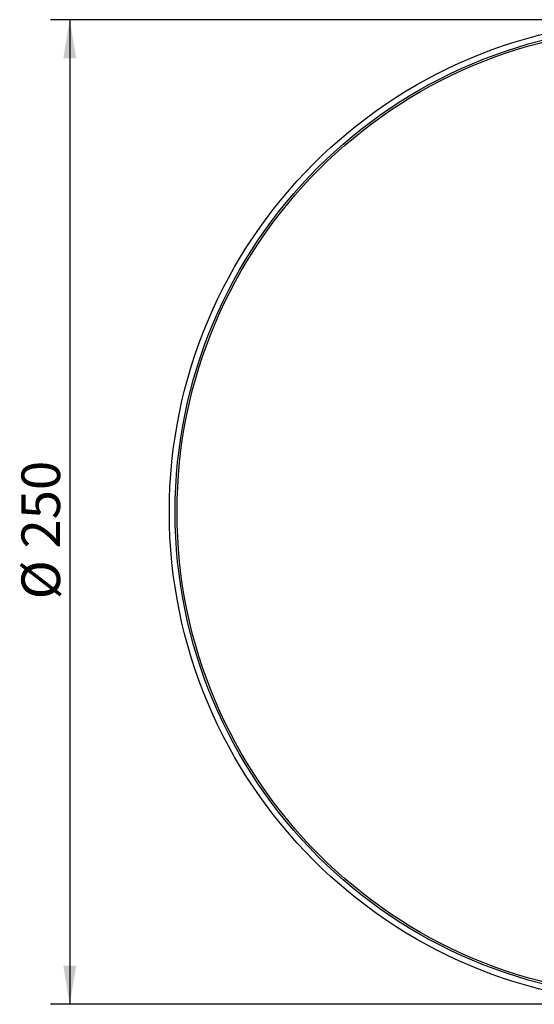
# Model space of a CAD drawing. Units: millimetres. Extents: x 38 to 227, y 25 to 193.
# Drawn here: x 139 to 179, y 25 to 102 of the extents above; entities that cross this region are included whole.
import ezdxf
from ezdxf.enums import TextEntityAlignment as Align

# ---------------------------------------------------------------- set-up
doc = ezdxf.new("R2010")
doc.units = ezdxf.units.MM
for name, color, linetype in [('23372', 7, 'Continuous'), ('23374', 7, 'Continuous'), ('Default', 7, 'Continuous')]:
    doc.layers.add(name, color=color, linetype=linetype)
doc.styles.add('SEACAD_Arial', font='arial.ttf')
doc.dimstyles.new('ISO', dxfattribs={"dimtxt": 3, "dimasz": 3, "dimexe": 1.5, "dimexo": 1.5, "dimgap": 0.75, "dimtad": 1, "dimlfac": 3.333333, "dimtxsty": 'SEACAD_Arial', "dimblk1": '_SE_FILLED', "dimblk2": '_SE_FILLED', "dimsah": 1, "dimcen": 1.5, "dimadec": 0, "dimazin": 0, "dimtfac": 0.5, "dimtdec": 3, "dimtmove": 0, "dimatfit": 3, "dimfxl": 1, "dimarcsym": 0})

# ---------------------------------------------------------------- blocks, each defined once
blk = doc.blocks.new('DMBLK2212')
at = {"layer": 'Default', "linetype": 'Continuous'}
for points in [[(142.568, 98.549), (143.568, 98.549), (143.068, 101.549)], [(142.568, 28.049), (143.068, 25.049), (143.568, 28.049)]]:
    blk.add_hatch(color=7, dxfattribs=at).paths.add_polyline_path(points)
at = {"layer": 'Default', "color": 7, "linetype": 'Continuous'}
for p, q in [((187.563, 101.549), (141.568, 101.549)), ((143.068, 101.549), (143.068, 25.049)), ((187.563, 25.049), (141.568, 25.049))]:
    blk.add_line(p, q, dxfattribs=at)
at = {"layer": 'Default', "color": 7, "linetype": 'Continuous', "style": 'SEACAD_Arial'}
blk.add_text('Ø 250', height=3, rotation=90, dxfattribs=at).set_placement((139.318, 56.51), align=Align.TOP_LEFT)
blk = doc.blocks.new('_SE_FILLED')
at = {"color": 0}
blk.add_line((0, 0), (-1, 0), dxfattribs=at)
blk.add_solid([(0, 0), (-1, -0.1665), (-1, 0.1665), (0, 0)], dxfattribs=at)

msp = doc.modelspace()

# ---------------------------------------------------------------- linework, layer by layer
at = {"layer": '23372', "color": 7, "linetype": 'Continuous'}
for radius in [38.25, 37.8]:
    msp.add_circle((189.0631, 63.2994), radius, dxfattribs=at)
at = {"layer": '23374', "color": 7, "linetype": 'Continuous'}
msp.add_circle((189.0631, 63.2994), 37.65, dxfattribs=at)

# ---------------------------------------------------------------- dimensions: what is measured, and where the dimension line sits
at = {"layer": 'Default', "color": 7, "linetype": 'Continuous'}
dim = msp.add_linear_dim(base=(143.0681, 25.0494), p1=(189.0631, 101.5494), p2=(189.0631, 25.0494), angle=270.000001, text='\\A1;Ø 250 {}', dimstyle='ISO', override={"dimtolj": 1}, dxfattribs=at)
dim.commit()
dim.dimension.update_dxf_attribs({"geometry": 'DMBLK2212', "text_midpoint": (143.0681, 63.2994), "dimtype": 161})

doc.saveas('drawing.dxf')
